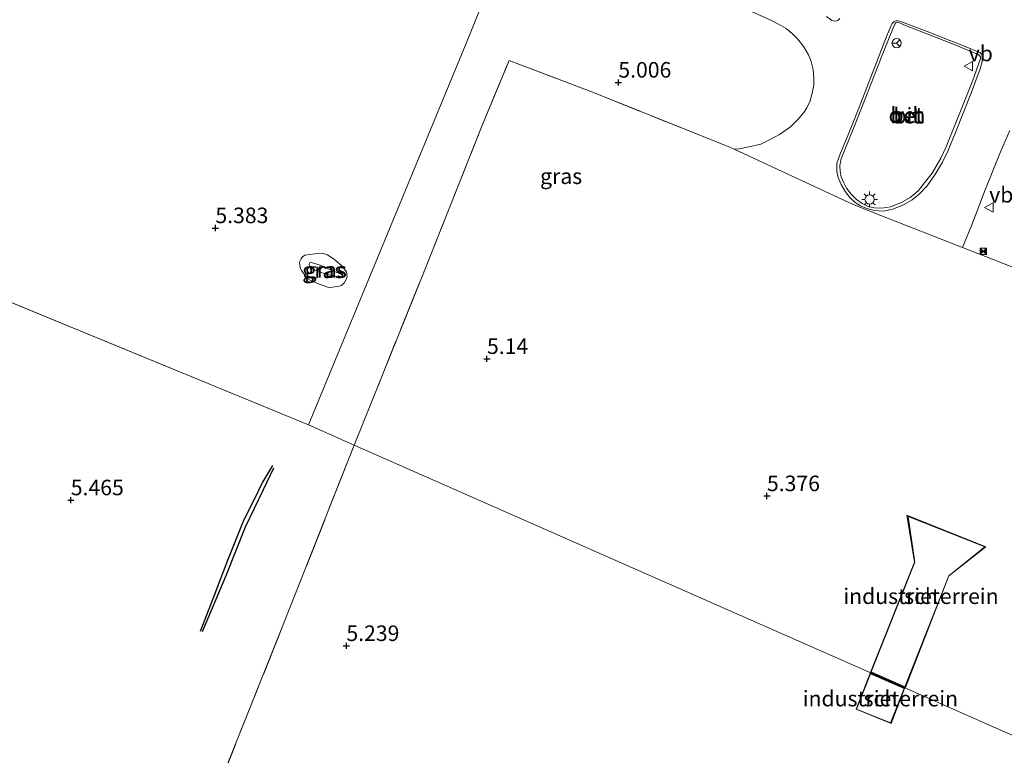
# Model space of a CAD drawing. Units: metres. Extents: x 60000 to 68857, y 443748 to 446428.
# Drawn here: x 62379 to 62537, y 444520 to 444638 of the extents above; entities that cross this region are included whole.
import ezdxf
from ezdxf.enums import TextEntityAlignment as Align

# ---------------------------------------------------------------- set-up
doc = ezdxf.new("R2010")
doc.units = ezdxf.units.M
doc.linetypes.add('IE-TERREINAFSCHEIDING', pattern=[10, 8, -2])
doc.layers.get('0').update_dxf_attribs({"lineweight": 25})
for name, color, linetype, lineweight in [('B-ME-GW-GRONDWERKLIJN-L-B1', 10, 'Continuous', 25), ('B-ME-GW-HOOGTEPUNT-S-B1', 10, 'Continuous', 25), ('B-ME-GW-KRUINLIJN-L-B1', 93, 'Continuous', 18), ('B-ME-GW-TEENLIJN-L-B1', 93, 'Continuous', 18), ('B-ME-IE-GRASLAND-GV-B6', 93, 'Continuous', 18), ('B-ME-IE-GRONDWERKLIJN-GROND_INGERICHT-GV-B6', 253, 'Continuous', 18), ('B-ME-IE-HULPGEOMETRIE-L-B1', 53, 'Continuous', 18), ('B-ME-IE-INRICHTINGSELEMENT-S-B1', 253, 'Continuous', 18), ('B-ME-IE-MEUBILAIR_WEGMEUBILAIR-LICHTMAST-S-B1', 8, 'Continuous', 18), ('B-ME-IE-TERREINAFSCHEIDING-RASTERHEKWERK-L-B1', 8, 'IE-TERREINAFSCHEIDING', 18), ('B-ME-KG-KADASTRAAL-DAKRAND-L-B1', 13, 'Continuous', 18), ('B-ME-OG-BEBOUWING-GV-B6', 173, 'Continuous', 18), ('B-ME-OG-BREUK-L-B1', 10, 'Continuous', 25), ('B-ME-VH-VERH_SOORT-BETON-OVERIG-GV-B6', 8, 'IE-TERREINAFSCHEIDING-NATUURLIJK-HOUTWAL', 18), ('B-ME-VH-VERH_SOORT-BITUMEN-GV-B6', 8, 'IE-TERREINAFSCHEIDING-NATUURLIJK-HOUTWAL', 18), ('B-ME-VH-VERH_SOORT-ONVERHARD-GV-B6', 8, 'Continuous', 18), ('B-ME-VW-MEUBILAIR_WEGMEUBILAIR-RONA-S-B1', 8, 'Continuous', 18), ('B-ME-VW-MEUBILAIR_WEGMEUBILAIR-VERKEERSBORD-S-B1', 8, 'Continuous', 18)]:
    doc.layers.add(name, color=color, linetype=linetype, lineweight=lineweight)
doc.styles.add('NLCS-ISO', font='NLCS-ISO.TTF')
doc.linetypes.add('IE-TERREINAFSCHEIDING-NATUURLIJK-HOUTWAL', pattern='A,7,-1.5,[67,NLCS.SHX,S=0.75,R=45,X=0,Y=0],-1.5,7,-1.5,[70,NLCS.SHX,S=0.75,R=0,X=0,Y=0],-1.5', length=20)

# ---------------------------------------------------------------- blocks, each defined once
blk = doc.blocks.new('camera')
h = blk.add_hatch(color=256)
h.paths.add_polyline_path([(0.5, 0.5), (-0.5, 0.5), (0, 0)])
h.paths.add_polyline_path([(0, 0), (-0.5, -0.5), (0.5, -0.5)])
for p, q in [((-0.5, 0.5), (0.5, -0.5)), ((0.5, 0.5), (-0.5, -0.5))]:
    blk.add_line(p, q)
blk.add_lwpolyline([(-0.5, 0.5), (0.5, 0.5), (0.5, -0.5), (-0.5, -0.5)], close=True)
blk = doc.blocks.new('verkeersbord')
for p, q in [((0, 0.75), (-0.75, -0.625)), ((0.75, -0.625), (0, 0.75)), ((-0.75, -0.625), (0.75, -0.625))]:
    blk.add_line(p, q)
blk = doc.blocks.new('wegwijzer')
for q in [(-0.53, -0.53), (0, 0.75), (0.53, -0.53)]:
    blk.add_line((0, 0), q)
blk.add_circle((0, 0), 0.75)
blk = doc.blocks.new('hoogtepunt')
for p, q in [((-0.5, 0), (0.5, 0)), ((0, 0.5), (0, -0.5))]:
    blk.add_line(p, q)
blk = doc.blocks.new('lantaarnpaal')
for p, q in [((-0.75, 0), (-1.25, 0)), ((-0.88, 0.88), (-0.53, 0.53)), ((0, 0.75), (0, 1.25)), ((0.53, 0.53), (0.88, 0.88)), ((0.75, 0), (1.25, 0)), ((-0.53, -0.53), (-0.88, -0.88)), ((0, -0.75), (0, -1.25)), ((0.53, -0.53), (0.88, -0.88))]:
    blk.add_line(p, q)
blk.add_circle((0, 0), 0.75)

msp = doc.modelspace()

# ---------------------------------------------------------------- linework, layer by layer
at = {"layer": 'B-ME-GW-GRONDWERKLIJN-L-B1'}
msp.add_polyline3d([(62419.787, 444566.526, 5.399), (62418.17, 444563.841, 5.835), (62416.876, 444561.184, 5.752), (62415.118, 444557.7, 5.586), (62412.544, 444551.266, 5.648), (62410.47, 444545.796, 5.503), (62408.178, 444539.813, 5.42)], dxfattribs=at)
at = {"layer": 'B-ME-GW-KRUINLIJN-L-B1'}
msp.add_polyline3d([(62425.8608, 444599.2662, 6.177), (62427.4341, 444598.7623, 6.333), (62429.1206, 444598.0112, 6.315), (62430.1603, 444597.5951, 6.273), (62430.8343, 444597.3019, 6.231), (62431.0374, 444597.1551, 6.231), (62431.0164, 444596.8154, 6.231), (62430.6587, 444596.7148, 6.231), (62430.2992, 444596.7798, 6.291), (62428.998, 444597.1377, 6.381), (62428.0923, 444597.4201, 6.351), (62426.92, 444597.8457, 6.333), (62426.2735, 444598.1531, 6.249), (62425.9424, 444598.3894, 6.249), (62425.7466, 444598.6218, 6.201), (62425.6688, 444598.9135, 6.165), (62425.8608, 444599.2662, 6.177)], dxfattribs=at)
at = {"layer": 'B-ME-GW-TEENLIJN-L-B1'}
msp.add_polyline3d([(62426.6103, 444600.5966, 5.427), (62427.8266, 444600.6711, 5.421), (62428.66, 444600.4376, 5.433), (62429.8033, 444599.6418, 5.523), (62431.0019, 444598.5927, 5.607), (62431.6802, 444597.673, 5.601), (62431.7802, 444596.8765, 5.595), (62431.5875, 444596.3389, 5.583), (62431.3905, 444595.9475, 5.535), (62430.8795, 444595.4891, 5.529), (62430.3707, 444595.3316, 5.499), (62429.745, 444595.2583, 5.499), (62429.1747, 444595.1718, 5.517), (62428.7019, 444595.2438, 5.565), (62427.771, 444595.559, 5.553), (62426.9421, 444595.8864, 5.523), (62425.9329, 444596.2945, 5.457), (62425.3744, 444596.6277, 5.379), (62424.8894, 444597.2957, 5.385), (62424.4743, 444597.8816, 5.385), (62424.2938, 444598.2301, 5.325), (62424.186, 444598.7285, 5.325), (62424.1419, 444599.2165, 5.355), (62424.3814, 444599.7657, 5.319), (62424.6258, 444600.1134, 5.361), (62424.9899, 444600.3825, 5.367), (62426.6103, 444600.5966, 5.427)], dxfattribs=at)
at = {"layer": 'B-ME-IE-GRASLAND-GV-B6'}
for points in [[(62374.6248, 444692.1007, 4.9168), (62382.5227, 444689.0101, 4.8988), (62392.462, 444685.0235, 4.9228), (62400.0718, 444682.0318, 4.9408), (62408.7986, 444678.6138, 4.9648), (62418.1943, 444674.8639, 4.9348), (62424.6624, 444672.2761, 4.9408), (62428.884, 444670.4165, 4.9468), (62435.6422, 444667.3104, 4.9288), (62440.899, 444664.9408, 4.9528), (62449.9264, 444660.8141, 4.9468), (62458.2099, 444657.0628, 4.9648), (62459.8463, 444656.323, 4.9624), (62450.478, 444633.42, 5.144), (62425.561, 444573.057, 5.309), (62313.027, 444619.421, 4.88)], [(62494.0221, 444617.3933, 5.1553), (62493.4245, 444617.6711, 5.2155), (62471.3999, 444626.509, 5.1675), (62457.829, 444631.6774, 5.0835), (62453.3638, 444620.8523, 5.3835), (62444.2643, 444598.0354, 5.3355), (62432.924, 444569.81, 5.145), (62432.422, 444570.032, 5.2), (62429.318, 444571.4, 5.2), (62425.561, 444573.057, 5.309), (62450.478, 444633.42, 5.144), (62459.8463, 444656.323, 4.9624)], [(62489.3806, 444642.964, 5.1164), (62499.9224, 444638.1665, 5.0789), (62501.281, 444637.4925, 5.1104), (62502.3982, 444636.8123, 5.0624), (62503.3536, 444636.0392, 5.0744), (62504.1966, 444635.1904, 5.0684), (62505.23, 444633.8579, 5.0384), (62505.9702, 444632.5856, 5.0624), (62506.3879, 444631.525, 5.0924), (62506.703, 444630.2534, 5.1044), (62506.8377, 444628.8363, 5.1344), (62506.8366, 444627.7047, 5.1404), (62506.583, 444626.4488, 5.1404), (62506.2191, 444625.1917, 5.1464), (62505.7099, 444624.0875, 5.1404), (62505.2436, 444623.3399, 5.1404), (62504.3315, 444622.2256, 5.1404), (62503.095, 444621.0083, 5.1284), (62501.3206, 444619.7574, 5.1164), (62499.7184, 444618.9031, 5.0924), (62498.3072, 444618.2442, 5.1104), (62496.6283, 444617.8251, 5.1164), (62494.816, 444617.4983, 5.1524), (62494.0221, 444617.3933, 5.1553)], [(62552.2184, 444593.2021, 5.2575), (62530.7411, 444601.5991, 5.2125), (62532.2165, 444605.2618, 5.1315), (62534.396, 444610.858, 5.1615), (62536.8214, 444616.9779, 5.124), (62538.3736, 444620.4341, 5.1065)], [(62304.8053, 444331.9321, 5.2156), (62292.0469, 444337.1453, 5.2551), (62278.2895, 444342.4882, 5.1244), (62266.3921, 444347.2358, 5.1365), (62253.3555, 444352.303, 5.1365), (62242.0415, 444356.768, 5.1244), (62231.117, 444361.1299, 5.1152), (62221.6646, 444364.8767, 5.0544), (62206.8284, 444370.8152, 5.1183), (62194.8965, 444375.5673, 5.1183), (62215.19, 444417.379, 5.108), (62221.462, 444430.285, 5.094), (62239.793, 444468.001, 5.34), (62262.314, 444514.343, 5.485), (62283.196, 444557.309, 5.273), (62292.918, 444577.313, 5.333), (62294.134, 444579.815, 5.564), (62295.784, 444583.209, 5.543), (62297.223, 444586.171, 5.688), (62298.276, 444588.337, 5.712), (62299.36, 444590.568, 5.368), (62305.711, 444603.635, 5.148), (62313.027, 444619.421, 4.88), (62425.561, 444573.057, 5.309)], [(62426.6103, 444600.5966, 5.427), (62424.9899, 444600.3825, 5.367), (62424.6258, 444600.1134, 5.361), (62424.3814, 444599.7657, 5.319), (62424.1419, 444599.2165, 5.355), (62424.186, 444598.7285, 5.325), (62424.2938, 444598.2301, 5.325), (62424.4743, 444597.8816, 5.385), (62424.8894, 444597.2957, 5.385), (62425.3744, 444596.6277, 5.379), (62425.9329, 444596.2945, 5.457), (62426.9421, 444595.8864, 5.523), (62427.771, 444595.559, 5.553), (62428.7019, 444595.2438, 5.565), (62429.1747, 444595.1718, 5.517), (62429.745, 444595.2583, 5.499), (62430.3707, 444595.3316, 5.499), (62430.8795, 444595.4891, 5.529), (62431.3905, 444595.9475, 5.535), (62431.5875, 444596.3389, 5.583), (62431.7802, 444596.8765, 5.595), (62431.6802, 444597.673, 5.601), (62431.0019, 444598.5927, 5.607), (62429.8033, 444599.6418, 5.523), (62428.66, 444600.4376, 5.433), (62427.8266, 444600.6711, 5.421), (62426.6103, 444600.5966, 5.427)], [(62426.6103, 444600.5966, 5.427), (62427.8266, 444600.6711, 5.421), (62428.66, 444600.4376, 5.433), (62429.8033, 444599.6418, 5.523), (62431.0019, 444598.5927, 5.607), (62431.6802, 444597.673, 5.601), (62431.7802, 444596.8765, 5.595), (62431.5875, 444596.3389, 5.583), (62431.3905, 444595.9475, 5.535), (62430.8795, 444595.4891, 5.529), (62430.3707, 444595.3316, 5.499), (62429.745, 444595.2583, 5.499), (62429.1747, 444595.1718, 5.517), (62428.7019, 444595.2438, 5.565), (62427.771, 444595.559, 5.553), (62426.9421, 444595.8864, 5.523), (62425.9329, 444596.2945, 5.457), (62425.3744, 444596.6277, 5.379), (62424.8894, 444597.2957, 5.385), (62424.4743, 444597.8816, 5.385), (62424.2938, 444598.2301, 5.325), (62424.186, 444598.7285, 5.325), (62424.1419, 444599.2165, 5.355), (62424.3814, 444599.7657, 5.319), (62424.6258, 444600.1134, 5.361), (62424.9899, 444600.3825, 5.367), (62426.6103, 444600.5966, 5.427)], [(62425.8608, 444599.2662, 6.177), (62427.4341, 444598.7623, 6.333), (62429.1206, 444598.0112, 6.315), (62430.1603, 444597.5951, 6.273), (62430.8343, 444597.3019, 6.231), (62431.0374, 444597.1551, 6.231), (62431.0164, 444596.8154, 6.231), (62430.6587, 444596.7148, 6.231), (62430.2992, 444596.7798, 6.291), (62428.998, 444597.1377, 6.381), (62428.0923, 444597.4201, 6.351), (62426.92, 444597.8457, 6.333), (62426.2735, 444598.1531, 6.249), (62425.9424, 444598.3894, 6.249), (62425.7466, 444598.6218, 6.201), (62425.6688, 444598.9135, 6.165), (62425.8608, 444599.2662, 6.177)], [(62425.8608, 444599.2662, 6.177), (62425.6688, 444598.9135, 6.165), (62425.7466, 444598.6218, 6.201), (62425.9424, 444598.3894, 6.249), (62426.2735, 444598.1531, 6.249), (62426.92, 444597.8457, 6.333), (62428.0923, 444597.4201, 6.351), (62428.998, 444597.1377, 6.381), (62430.2992, 444596.7798, 6.291), (62430.6587, 444596.7148, 6.231), (62431.0164, 444596.8154, 6.231), (62431.0374, 444597.1551, 6.231), (62430.8343, 444597.3019, 6.231), (62430.1603, 444597.5951, 6.273), (62429.1206, 444598.0112, 6.315), (62427.4341, 444598.7623, 6.333), (62425.8608, 444599.2662, 6.177)], [(62425.561, 444573.057, 5.309), (62429.318, 444571.4, 5.2), (62432.422, 444570.032, 5.2), (62432.924, 444569.81, 5.145), (62421.581, 444541.055, 5.267), (62410.905, 444514.363, 5.249), (62402.338, 444492.673, 5.267), (62391.356, 444464.902, 5.176), (62380.895, 444438.65, 5.267), (62372.473, 444417.708, 5.085), (62364.365, 444397.132, 5.14), (62355.765, 444375.43, 5.085), (62347.246, 444354.289, 4.957), (62339.406, 444334.372, 4.975)]]:
    msp.add_polyline3d(points, dxfattribs=at)
at = {"layer": 'B-ME-IE-GRONDWERKLIJN-GROND_INGERICHT-GV-B6'}
for points in [[(62724.159, 444441.392, 5.1), (62562.758, 444512.561, 5.21), (62521.334, 444530.827, 5.238), (62515.756, 444533.286, 5.265), (62432.924, 444569.81, 5.145), (62444.2643, 444598.0354, 5.3355), (62453.3638, 444620.8523, 5.3835), (62457.829, 444631.6774, 5.0835), (62471.3999, 444626.509, 5.1675), (62493.4245, 444617.6711, 5.2155)], [(62493.4245, 444617.6711, 5.2155), (62494.0221, 444617.3933, 5.1553), (62513.1515, 444608.5011, 5.2125), (62517.6077, 444606.7641, 5.1525), (62530.7411, 444601.5991, 5.2125), (62552.2184, 444593.2021, 5.2575)], [(62339.406, 444334.372, 4.975), (62347.246, 444354.289, 4.957), (62355.765, 444375.43, 5.085), (62364.365, 444397.132, 5.14), (62372.473, 444417.708, 5.085), (62380.895, 444438.65, 5.267), (62391.356, 444464.902, 5.176), (62402.338, 444492.673, 5.267), (62410.905, 444514.363, 5.249), (62421.581, 444541.055, 5.267), (62432.924, 444569.81, 5.145), (62515.756, 444533.286, 5.265), (62521.334, 444530.827, 5.238), (62562.758, 444512.561, 5.21)], [(62515.976, 444533.298, 5.264), (62521.5658, 444530.8362, 5.239), (62528.5635, 444548.78, 5.194), (62534.4922, 444553.4463, 5.344), (62521.8083, 444558.5369, 5.344), (62523.014, 444550.972, 5.278), (62516.011, 444533.386, 5.265), (62515.976, 444533.298, 5.264)], [(62515.904, 444533.111, 5.265), (62513.6249, 444527.3321, 5.505), (62519.2572, 444525.0439, 5.505), (62521.4375, 444530.6791, 5.238), (62515.904, 444533.111, 5.265)]]:
    msp.add_polyline3d(points, dxfattribs=at)
at = {"layer": 'B-ME-IE-HULPGEOMETRIE-L-B1'}
msp.add_line((62425.561, 444573.057, 5.309), (62313.027, 444619.421, 4.88), dxfattribs=at)
for points in [[(62425.561, 444573.057, 5.309), (62450.478, 444633.42, 5.144), (62459.8463, 444656.323, 4.9624)], [(62432.422, 444570.032, 5.2), (62429.318, 444571.4, 5.2), (62425.561, 444573.057, 5.309)], [(62562.758, 444512.561, 5.21), (62521.334, 444530.827, 5.238), (62515.756, 444533.286, 5.265), (62432.924, 444569.81, 5.145), (62432.422, 444570.032, 5.2)]]:
    msp.add_polyline3d(points, dxfattribs=at)
at = {"layer": 'B-ME-IE-TERREINAFSCHEIDING-RASTERHEKWERK-L-B1'}
for points in [[(62432.924, 444569.81, 5.145), (62444.2643, 444598.0354, 5.3355), (62453.3638, 444620.8523, 5.3835), (62457.829, 444631.6774, 5.0835), (62471.3999, 444626.509, 5.1675), (62493.4245, 444617.6711, 5.2155)], [(62447.373, 444275.142, 4.722), (62422.724, 444284.813, 4.701), (62400.69, 444293.739, 4.72), (62369.778, 444306.059, 4.683), (62333.8648, 444320.283, 5.0434), (62339.406, 444334.372, 4.975), (62347.246, 444354.289, 4.957), (62355.765, 444375.43, 5.085), (62364.365, 444397.132, 5.14), (62372.473, 444417.708, 5.085), (62380.895, 444438.65, 5.267), (62391.356, 444464.902, 5.176), (62402.338, 444492.673, 5.267), (62410.905, 444514.363, 5.249), (62421.581, 444541.055, 5.267), (62432.924, 444569.81, 5.145)]]:
    msp.add_polyline3d(points, dxfattribs=at)
at = {"layer": 'B-ME-KG-KADASTRAAL-DAKRAND-L-B1'}
for points in [[(62516.041, 444533.324, 9.367), (62521.4658, 444530.9615, 9.34), (62528.5247, 444548.798, 9.296), (62534.3106, 444553.4401, 9.8306), (62521.9762, 444558.3494, 9.8222), (62523.066, 444550.967, 9.379), (62516.041, 444533.324, 9.367)], [(62515.932, 444533.045, 9.367), (62521.3342, 444530.6653, 9.401), (62519.1579, 444525.1625, 9.34), (62513.6829, 444527.3519, 9.34), (62515.932, 444533.045, 9.367)]]:
    msp.add_polyline3d(points, dxfattribs=at)
at = {"layer": 'B-ME-OG-BEBOUWING-GV-B6'}
for points in [[(62515.976, 444533.298, 5.264), (62516.011, 444533.386, 5.265), (62523.014, 444550.972, 5.278), (62521.8083, 444558.5369, 5.344), (62534.4922, 444553.4463, 5.344), (62528.5635, 444548.78, 5.194), (62521.5658, 444530.8362, 5.239), (62515.976, 444533.298, 5.264)], [(62515.904, 444533.111, 5.265), (62521.4375, 444530.6791, 5.238), (62519.2572, 444525.0439, 5.505), (62513.6249, 444527.3321, 5.505), (62515.904, 444533.111, 5.265)]]:
    msp.add_polyline3d(points, dxfattribs=at)
at = {"layer": 'B-ME-OG-BREUK-L-B1'}
msp.add_polyline3d([(62408.527, 444539.83, 5.379), (62412.346, 444548.82, 5.379), (62415.478, 444556.657, 5.358), (62418.356, 444562.696, 5.379), (62419.99, 444566.179, 5.358)], dxfattribs=at)
at = {"layer": 'B-ME-VH-VERH_SOORT-BETON-OVERIG-GV-B6'}
for points in [[(62511.036, 444638.4441, 5.2144), (62510.7029, 444638.1165, 5.2184), (62510.2461, 444638.0046, 5.2224), (62509.7386, 444638.1369, 5.2224), (62508.8745, 444638.7307, 5.2104)], [(62520.6739, 444638.0299, 5.3193), (62525.0675, 444636.3518, 5.292), (62531.4155, 444633.8485, 5.2543), (62533.5339, 444632.9621, 5.317), (62533.8494, 444632.661, 5.3125), (62533.9616, 444632.2647, 5.2874), (62533.9204, 444631.52, 5.2878), (62533.5841, 444630.3197, 5.2653), (62532.1712, 444626.5655, 5.2563), (62529.5986, 444620.0968, 5.2833), (62528.3738, 444617.1002, 5.2878), (62527.5388, 444615.3293, 5.2878), (62526.403, 444613.437, 5.2833), (62525.0357, 444611.5131, 5.2203), (62523.7756, 444610.1803, 5.2023), (62522.635, 444609.2629, 5.2023), (62521.2425, 444608.473, 5.1618), (62519.5346, 444607.7542, 5.1573), (62517.969, 444607.455, 5.1528), (62516.5207, 444607.5774, 5.1438), (62515.3436, 444607.8767, 5.1348), (62514.3454, 444608.2898, 5.1348), (62513.4654, 444608.8616, 5.1663), (62512.5782, 444609.7148, 5.1663), (62511.7948, 444610.7182, 5.1573), (62511.2018, 444611.7216, 5.1753), (62510.7546, 444612.8344, 5.1843), (62510.5404, 444613.8442, 5.1843), (62510.5113, 444614.5891, 5.1843), (62510.5563, 444615.1899, 5.1843), (62511.024, 444616.4806, 5.2113), (62512.477, 444619.989, 5.2698), (62513.9623, 444623.7544, 5.2878), (62515.3295, 444627.3405, 5.2968), (62516.8948, 444631.3449, 5.2788), (62518.5183, 444635.5217, 5.3013), (62519.2476, 444637.2977, 5.3103), (62519.4303, 444637.6206, 5.3103), (62519.7394, 444637.9283, 5.3103), (62520.0442, 444638.0684, 5.3103), (62520.3069, 444638.0796, 5.3103), (62520.6739, 444638.0299, 5.3193)], [(62521.3265, 444637.4246, 5.4858), (62520.5935, 444637.727, 5.4833), (62520.276, 444637.8042, 5.4833), (62520.0221, 444637.7372, 5.4833), (62519.8566, 444637.5449, 5.4878), (62519.6284, 444637.0434, 5.4968), (62517.9332, 444632.8037, 5.4743), (62515.3265, 444626.0532, 5.4833), (62513.1371, 444620.659, 5.4518), (62511.4213, 444616.419, 5.4203), (62511.1517, 444615.7267, 5.4203), (62511.0284, 444614.7214, 5.4068), (62511.0884, 444613.8071, 5.4023), (62511.2493, 444612.9416, 5.4068), (62511.6761, 444611.988, 5.3978), (62512.1097, 444611.1649, 5.3798), (62512.8556, 444610.1797, 5.3798), (62513.6953, 444609.3239, 5.3798), (62514.5864, 444608.6799, 5.3348), (62515.4876, 444608.247, 5.3168), (62516.5547, 444607.9651, 5.3438), (62517.7928, 444607.9397, 5.3393), (62519.1505, 444608.1496, 5.3528), (62520.9416, 444608.828, 5.3798), (62522.3129, 444609.659, 5.3888), (62522.7873, 444609.9997, 5.3798), (62523.6379, 444610.7441, 5.3843), (62524.7828, 444612.1997, 5.4158), (62525.8377, 444613.555, 5.4383), (62527.2594, 444615.9825, 5.4653), (62528.0917, 444617.8011, 5.4608), (62530.3995, 444623.5236, 5.4968), (62532.3589, 444628.3811, 5.4833), (62533.6286, 444631.9889, 5.4653), (62533.6399, 444632.2664, 5.4518), (62533.4317, 444632.558, 5.4518), (62533.1464, 444632.7121, 5.4293), (62529.112, 444634.3498, 5.5008), (62521.3265, 444637.4246, 5.4858)]]:
    msp.add_polyline3d(points, dxfattribs=at)
at = {"layer": 'B-ME-VH-VERH_SOORT-BITUMEN-GV-B6'}
for points in [[(62538.3736, 444620.4341, 5.1065), (62536.8214, 444616.9779, 5.124), (62534.396, 444610.858, 5.1615), (62532.2165, 444605.2618, 5.1315), (62530.7411, 444601.5991, 5.2125), (62517.6077, 444606.7641, 5.1525), (62513.1515, 444608.5011, 5.2125), (62494.0221, 444617.3933, 5.1553), (62494.816, 444617.4983, 5.1524), (62496.6283, 444617.8251, 5.1164), (62498.3072, 444618.2442, 5.1104), (62499.7184, 444618.9031, 5.0924), (62501.3206, 444619.7574, 5.1164), (62503.095, 444621.0083, 5.1284), (62504.3315, 444622.2256, 5.1404), (62505.2436, 444623.3399, 5.1404), (62505.7099, 444624.0875, 5.1404), (62506.2191, 444625.1917, 5.1464), (62506.583, 444626.4488, 5.1404), (62506.8366, 444627.7047, 5.1404), (62506.8377, 444628.8363, 5.1344), (62506.703, 444630.2534, 5.1044), (62506.3879, 444631.525, 5.0924), (62505.9702, 444632.5856, 5.0624), (62505.23, 444633.8579, 5.0384), (62504.1966, 444635.1904, 5.0684), (62503.3536, 444636.0392, 5.0744), (62502.3982, 444636.8123, 5.0624), (62501.281, 444637.4925, 5.1104), (62499.9224, 444638.1665, 5.0789), (62489.3806, 444642.964, 5.1164)], [(62508.8745, 444638.7307, 5.2104), (62509.7386, 444638.1369, 5.2224), (62510.2461, 444638.0046, 5.2224), (62510.7029, 444638.1165, 5.2184), (62511.036, 444638.4441, 5.2144)], [(62533.9204, 444631.52, 5.2878), (62533.9616, 444632.2647, 5.2874), (62533.8494, 444632.661, 5.3125), (62533.5339, 444632.9621, 5.317), (62531.4155, 444633.8485, 5.2543), (62525.0675, 444636.3518, 5.292), (62520.6739, 444638.0299, 5.3193), (62520.3069, 444638.0796, 5.3103), (62520.0442, 444638.0684, 5.3103), (62519.7394, 444637.9283, 5.3103), (62519.4303, 444637.6206, 5.3103), (62519.2476, 444637.2977, 5.3103), (62518.5183, 444635.5217, 5.3013), (62516.8948, 444631.3449, 5.2788), (62515.3295, 444627.3405, 5.2968), (62513.9623, 444623.7544, 5.2878), (62512.477, 444619.989, 5.2698), (62511.024, 444616.4806, 5.2113), (62510.5563, 444615.1899, 5.1843), (62510.5113, 444614.5891, 5.1843), (62510.5404, 444613.8442, 5.1843), (62510.7546, 444612.8344, 5.1843), (62511.2018, 444611.7216, 5.1753), (62511.7948, 444610.7182, 5.1573), (62512.5782, 444609.7148, 5.1663), (62513.4654, 444608.8616, 5.1663), (62514.3454, 444608.2898, 5.1348), (62515.3436, 444607.8767, 5.1348), (62516.5207, 444607.5774, 5.1438), (62517.969, 444607.455, 5.1528), (62519.5346, 444607.7542, 5.1573), (62521.2425, 444608.473, 5.1618), (62522.635, 444609.2629, 5.2023), (62523.7756, 444610.1803, 5.2023), (62525.0357, 444611.5131, 5.2203), (62526.403, 444613.437, 5.2833), (62527.5388, 444615.3293, 5.2878), (62528.3738, 444617.1002, 5.2878), (62529.5986, 444620.0968, 5.2833), (62532.1712, 444626.5655, 5.2563), (62533.5841, 444630.3197, 5.2653), (62533.9204, 444631.52, 5.2878)]]:
    msp.add_polyline3d(points, dxfattribs=at)
at = {"layer": 'B-ME-VH-VERH_SOORT-ONVERHARD-GV-B6'}
msp.add_polyline3d([(62521.3265, 444637.4246, 5.4858), (62529.112, 444634.3498, 5.5008), (62533.1464, 444632.7121, 5.4293), (62533.4317, 444632.558, 5.4518), (62533.6399, 444632.2664, 5.4518), (62533.6286, 444631.9889, 5.4653), (62532.3589, 444628.3811, 5.4833), (62530.3995, 444623.5236, 5.4968), (62528.0917, 444617.8011, 5.4608), (62527.2594, 444615.9825, 5.4653), (62525.8377, 444613.555, 5.4383), (62524.7828, 444612.1997, 5.4158), (62523.6379, 444610.7441, 5.3843), (62522.7873, 444609.9997, 5.3798), (62522.3129, 444609.659, 5.3888), (62520.9416, 444608.828, 5.3798), (62519.1505, 444608.1496, 5.3528), (62517.7928, 444607.9397, 5.3393), (62516.5547, 444607.9651, 5.3438), (62515.4876, 444608.247, 5.3168), (62514.5864, 444608.6799, 5.3348), (62513.6953, 444609.3239, 5.3798), (62512.8556, 444610.1797, 5.3798), (62512.1097, 444611.1649, 5.3798), (62511.6761, 444611.988, 5.3978), (62511.2493, 444612.9416, 5.4068), (62511.0884, 444613.8071, 5.4023), (62511.0284, 444614.7214, 5.4068), (62511.1517, 444615.7267, 5.4203), (62511.4213, 444616.419, 5.4203), (62513.1371, 444620.659, 5.4518), (62515.3265, 444626.0532, 5.4833), (62517.9332, 444632.8037, 5.4743), (62519.6284, 444637.0434, 5.4968), (62519.8566, 444637.5449, 5.4878), (62520.0221, 444637.7372, 5.4833), (62520.276, 444637.8042, 5.4833), (62520.5935, 444637.727, 5.4833), (62521.3265, 444637.4246, 5.4858)], dxfattribs=at)

# ---------------------------------------------------------------- block references
at = {"layer": 'B-ME-GW-HOOGTEPUNT-S-B1', "rotation": 90}
for p in [(62475.4029, 444628.1475, 5.0062), (62475.4029, 444628.1475, 5.0062), (62410.6135, 444604.738, 5.3827), (62410.6135, 444604.738, 5.3827), (62454.2822, 444583.6971, 5.1397), (62454.2822, 444583.6971, 5.1397), (62387.3614, 444560.969, 5.4652), (62387.3614, 444560.969, 5.4652), (62499.296, 444561.6319, 5.3762), (62499.296, 444561.6319, 5.3762), (62431.6774, 444537.5247, 5.2392), (62431.6774, 444537.5247, 5.2392)]:
    msp.add_blockref('hoogtepunt', p, dxfattribs=at)
at = {"layer": 'B-ME-IE-INRICHTINGSELEMENT-S-B1', "rotation": 90}
msp.add_blockref('camera', (62534.0987, 444600.9758, 5.378), dxfattribs=at)
at = {"layer": 'B-ME-IE-MEUBILAIR_WEGMEUBILAIR-LICHTMAST-S-B1', "rotation": 90}
msp.add_blockref('lantaarnpaal', (62515.8076, 444609.3408, 5.4523), dxfattribs=at)
at = {"layer": 'B-ME-VW-MEUBILAIR_WEGMEUBILAIR-RONA-S-B1', "rotation": 90}
msp.add_blockref('wegwijzer', (62520.1488, 444634.4685, 5.4678), dxfattribs=at)
at = {"layer": 'B-ME-VW-MEUBILAIR_WEGMEUBILAIR-VERKEERSBORD-S-B1', "rotation": 90}
for p in [(62531.7344, 444630.7773, 5.4958), (62535.0285, 444608.0525, 5.189)]:
    msp.add_blockref('verkeersbord', p, dxfattribs=at)

# ---------------------------------------------------------------- texts
at = {"layer": 'B-ME-GW-HOOGTEPUNT-S-B1', "ltscale": 0.2, "style": 'NLCS-ISO'}
for s, p in [('5.006', (62475.4029, 444628.1475, 5.0062)), ('5.006', (62475.4029, 444628.1475, 5.0062)), ('5.383', (62410.6135, 444604.738, 5.3827)), ('5.383', (62410.6135, 444604.738, 5.3827)), ('5.14', (62454.2822, 444583.6971, 5.1397)), ('5.14', (62454.2822, 444583.6971, 5.1397)), ('5.376', (62499.296, 444561.6319, 5.3762)), ('5.376', (62499.296, 444561.6319, 5.3762)), ('5.465', (62387.3614, 444560.969, 5.4652)), ('5.465', (62387.3614, 444560.969, 5.4652)), ('5.239', (62431.6774, 444537.5247, 5.2392)), ('5.239', (62431.6774, 444537.5247, 5.2392))]:
    msp.add_text(s, height=2.5, dxfattribs=at).set_placement(p, align=Align.BOTTOM_LEFT)
at = {"layer": 'B-ME-IE-GRASLAND-GV-B6', "ltscale": 0.2, "style": 'NLCS-ISO'}
for p in [(62466.1993, 444613.0665), (62427.961, 444597.9215), (62427.961, 444597.9215), (62428.3531, 444597.9905), (62428.3531, 444597.9905)]:
    msp.add_text('gras', height=2.5, dxfattribs=at).set_placement(p, align=Align.MIDDLE_CENTER)
at = {"layer": 'B-ME-IE-GRONDWERKLIJN-GROND_INGERICHT-GV-B6', "ltscale": 0.2, "style": 'NLCS-ISO'}
for p in [(62524.0575, 444545.5129), (62517.5349, 444529.0456)]:
    msp.add_text('industrieterrein', height=2.5, dxfattribs=at).set_placement(p, align=Align.MIDDLE_CENTER)
at = {"layer": 'B-ME-OG-BEBOUWING-GV-B6', "ltscale": 0.2, "style": 'NLCS-ISO'}
for p in [(62524.0575, 444545.5129), (62517.5349, 444529.0456)]:
    msp.add_text('sch', height=2.5, dxfattribs=at).set_placement(p, align=Align.MIDDLE_CENTER)
at = {"layer": 'B-ME-VH-VERH_SOORT-BETON-OVERIG-GV-B6', "ltscale": 0.2, "style": 'NLCS-ISO'}
for p in [(62521.7916, 444622.8095), (62521.7995, 444622.9014)]:
    msp.add_text('bet', height=2.5, dxfattribs=at).set_placement(p, align=Align.MIDDLE_CENTER)
at = {"layer": 'B-ME-VH-VERH_SOORT-BITUMEN-GV-B6', "ltscale": 0.2, "style": 'NLCS-ISO'}
msp.add_text('bit', height=2.5, dxfattribs=at).set_placement((62521.7916, 444622.8095), align=Align.MIDDLE_CENTER)
at = {"layer": 'B-ME-VH-VERH_SOORT-ONVERHARD-GV-B6', "ltscale": 0.2, "style": 'NLCS-ISO'}
msp.add_text('ovh', height=2.5, dxfattribs=at).set_placement((62521.7995, 444622.9014), align=Align.MIDDLE_CENTER)
at = {"layer": 'B-ME-VW-MEUBILAIR_WEGMEUBILAIR-VERKEERSBORD-S-B1', "ltscale": 0.2, "style": 'NLCS-ISO'}
for p in [(62531.7344, 444630.7773, 5.4958), (62535.0285, 444608.0525, 5.189)]:
    msp.add_text('vb', height=2.5, dxfattribs=at).set_placement(p, align=Align.BOTTOM_LEFT)

doc.saveas('drawing.dxf')
